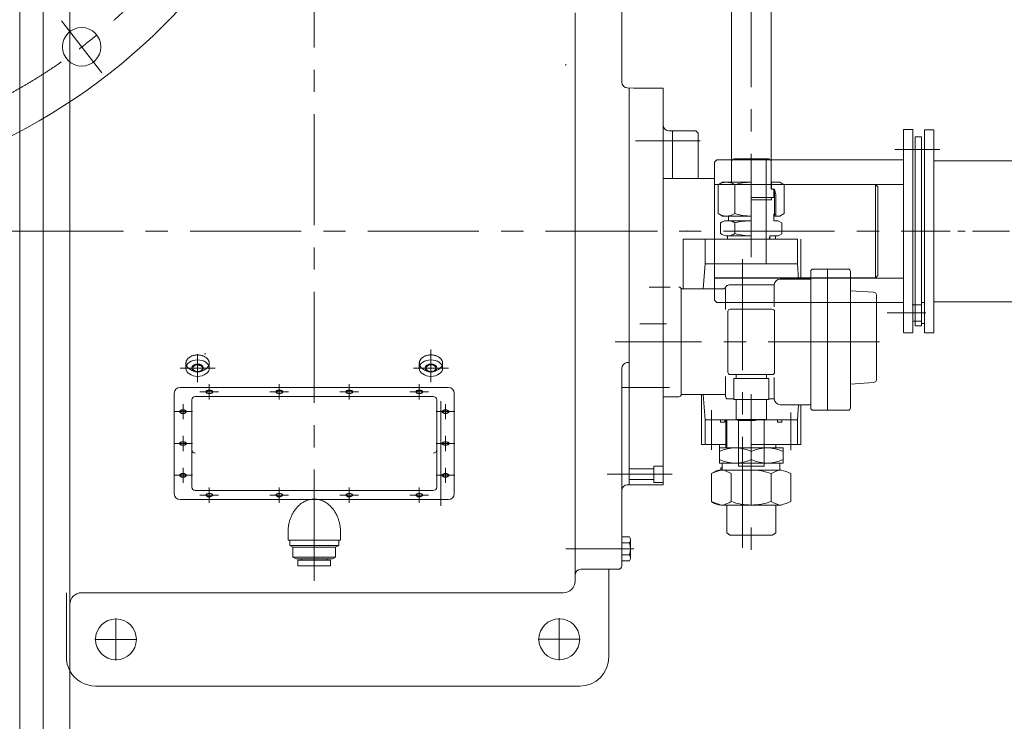
# Model space of a CAD drawing. Units: millimetres. Extents: x 2 to 671028, y -1 to 511258.
# Drawn here: x 298456 to 319891, y 206194 to 221476 of the extents above; entities that cross this region are included whole.
import ezdxf

# ---------------------------------------------------------------- set-up
doc = ezdxf.new("R2010")
doc.units = ezdxf.units.MM
doc.header["$LTSCALE"] = 25.4
doc.linetypes.add('CENTER', pattern=[50.8, 31.75, -6.35, 6.35, -6.35])
for name, color, linetype, lineweight in [('CAXA1', 5, 'CENTER', 5), ('中心线', 5, 'CENTER', 5), ('粗实线层', 7, 'Continuous', 5), ('细实线层', 7, 'Continuous', 5)]:
    doc.layers.add(name, color=color, linetype=linetype, lineweight=lineweight)

msp = doc.modelspace()

# ---------------------------------------------------------------- linework, layer by layer
at = {"color": 7, "lineweight": 5}
for p, q in [((298964.12, 234268.16), (298964.12, 201753.93)), ((311816.46, 219982.81), (311682.82, 219989.81)), ((311816.46, 219982.81), (312172.7, 219982.81)), ((317899.82, 219081.05), (317696.62, 219081.05)), ((317696.62, 214661.45), (317696.62, 219080.97)), ((317899.82, 214661.45), (317899.82, 219081.05)), ((318153.68, 219077.85), (318153.68, 214658.25)), ((318356.88, 219077.85), (318153.68, 219077.85)), ((318356.88, 219077.85), (318356.88, 214658.25)), ((317950.48, 214810.65), (317950.48, 218925.45)), ((317950.48, 218925.45), (318085.1, 218925.45)), ((318085.1, 214810.65), (318085.1, 218925.45)), ((317696.62, 218420.65), (313632.62, 218420.65)), ((320998.51, 218404.75), (318356.88, 218404.75)), ((317086.96, 215855.31), (317086.96, 217887.31)), ((317086.96, 217887.31), (317137.76, 217836.51)), ((317137.76, 215906.11), (317137.76, 217836.51)), ((317086.96, 215855.31), (313581.76, 215855.31)), ((317086.96, 215855.31), (317137.76, 215906.11)), ((312615.35, 215652.87), (312158.15, 215652.87)), ((313632.62, 215315.44), (313581.71, 215366.35)), ((317696.62, 215315.44), (313632.62, 215315.44)), ((318085.1, 215267.85), (317881.9, 215267.85)), ((318153.68, 215318.65), (318085.1, 215318.65)), ((318356.88, 215331.35), (320998.51, 215331.35)), ((318085.1, 214912.25), (317899.57, 214912.25)), ((317950.48, 214810.65), (318085.1, 214810.65)), ((318153.68, 214861.45), (318085.1, 214861.45)), ((311727.51, 214645.56), (311727.51, 214010.56)), ((311727.51, 214645.56), (311727.51, 214010.56)), ((317899.82, 214655.04), (317696.62, 214655.04)), ((318356.88, 214658.25), (318153.68, 214658.25)), ((311727.51, 214010.56), (311683.27, 214008.24)), ((312856.65, 213315.31), (312856.65, 213997.44)), ((312856.65, 213315.31), (313822.21, 213315.31)), ((312805.85, 213264.51), (312464.28, 213264.51)), ((314050.41, 212769.59), (314050.41, 213201.39)), ((314710.81, 212769.59), (314710.81, 213201.39)), ((314710.81, 212769.59), (314050.41, 212769.59)), ((314101.21, 211753.59), (314101.21, 212769.59)), ((314660.01, 211753.59), (314660.01, 212769.59)), ((311727.51, 211689.71), (312261.08, 211689.71)), ((312261.08, 211753.21), (312261.08, 211397.61)), ((312261.08, 211753.21), (312464.28, 211753.21)), ((314660.01, 211753.59), (314101.21, 211753.59)), ((311678.96, 211346.81), (312464.28, 211346.81)), ((311727.51, 211461.11), (312261.08, 211461.11)), ((312261.08, 211397.61), (312464.28, 211397.61))]:
    msp.add_line(p, q, dxfattribs=at)
at = {"color": 7, "linetype": 'Continuous', "lineweight": 5}
for p, q in [((313948.63, 225558.56), (313948.58, 218420.65)), ((314816.54, 225558.56), (314814.04, 218410.85))]:
    msp.add_line(p, q, dxfattribs=at)
at = {"color": 7, "lineweight": 5}
for centre, radius in [((292465.22, 230457.05), 12890.5), ((292461.97, 230457.05), 10156.75), ((299805.86, 220885.15), 419.1)]:
    msp.add_circle(centre, radius, dxfattribs=at)
msp.add_arc((312805.85, 213315.31), 50.8, 270, 0, dxfattribs=at)
msp.add_point((312984.69, 216871.31), dxfattribs=at)
at = {"layer": 'CAXA1', "linetype": 'CENTER', "lineweight": 5, "ltscale": 3}
for p, q in [((314378.66, 234041.3), (314378.66, 216302.27)), ((304869.56, 209257.24), (304869.56, 227135.83)), ((300242.36, 220316.29), (299369.36, 221454.01)), ((313271.42, 218839.69), (311861.85, 218839.69)), ((313293.59, 218839.69), (313295.04, 218839.69)), ((317504.96, 218646.05), (318488.15, 218646.05)), ((232487.22, 216868.05), (318234.04, 216868.05)), ((312343.46, 216868.06), (311196.67, 216868.06)), ((312343.46, 216868.06), (311196.67, 216868.06)), ((314190.15, 216263.23), (314190.15, 209906.44)), ((317340.35, 215090.05), (318182.85, 215090.05)), ((311953.83, 214848.34), (312537.25, 214848.34)), ((317170.88, 214458.69), (311416.02, 214458.69)), ((312604.36, 213467.71), (311558.6, 213467.71)), ((314380.74, 213316), (314380.74, 209932.38)), ((313517.05, 212968.28), (313517.05, 212110.34)), ((315244.25, 212923.45), (315244.25, 212097.41)), ((314091.09, 212744.19), (314472.09, 212744.19)), ((311243.75, 211575.41), (312661.43, 211575.41)), ((311829.17, 209949.81), (310343.27, 209949.81)), ((300551.71, 208435.25), (300551.71, 207520.85)), ((310203.71, 208438.51), (310203.71, 207524.11)), ((301008.91, 207978.05), (300094.51, 207978.05)), ((310660.91, 207981.31), (309746.51, 207981.31))]:
    msp.add_line(p, q, dxfattribs=at)
msp.add_circle((292465.22, 230457.05), 12065, dxfattribs=at)
at = {"layer": '中心线', "lineweight": 5}
msp.add_line((392262.94, 216868.05), (317895.2, 216868.05), dxfattribs=at)
at = {"layer": '粗实线层', "color": 7, "lineweight": 5}
for p, q in [((313175.48, 219055.59), (312591.11, 219055.59)), ((313226.28, 219004.79), (313175.48, 219055.59)), ((314380.74, 211895.83), (314380.74, 212073.63))]:
    msp.add_line(p, q, dxfattribs=at)
at = {"layer": '细实线层', "color": 7, "lineweight": 5}
for p, q in [((298456.37, 202199.47), (298456.37, 231536.4)), ((299548.45, 213185.85), (299548.45, 230482.37)), ((311562.47, 220116.64), (311562.47, 224165.67)), ((310546.47, 209378.31), (310546.47, 221625.98)), ((299548.45, 216868.05), (299548.45, 220539.36)), ((310343.27, 220478.68), (310343.27, 220508.59)), ((311727.51, 211346.81), (311727.51, 219987.47)), ((312464.11, 219982.84), (311815.88, 219982.84)), ((312464.11, 216928.5), (312464.11, 219987.47)), ((312464.28, 211346.81), (312464.28, 219182.59)), ((312667.48, 219055.59), (312667.48, 218014.25)), ((313226.28, 219004.79), (313226.28, 218014.25)), ((313632.62, 218420.65), (313581.82, 218369.85)), ((314009.77, 218445.81), (313950.33, 218411.56)), ((314754.21, 218445.47), (314009.17, 218445.47)), ((314380.43, 216896.09), (314380.43, 218445.47)), ((314703.01, 216160.49), (314703.01, 218445.47)), ((314754.21, 218445.47), (314814.04, 218410.85)), ((313581.82, 218014.25), (313581.82, 218369.85)), ((313950.33, 218411.56), (313949.9, 217936.34)), ((314813.93, 218410.92), (314813.37, 217783.16)), ((313581.71, 218014.25), (312464.11, 218014.25)), ((313581.71, 215366.35), (313581.71, 218014.25)), ((313581.82, 215728.25), (313581.82, 218014.25)), ((317086.96, 217887.31), (313581.76, 217887.31)), ((317696.62, 217887.25), (313581.82, 217887.25)), ((313662.83, 217881), (313662.27, 217255.6)), ((313662.83, 217881), (313662.27, 217255.6)), ((313759.19, 217936.51), (313662.83, 217881)), ((313759.19, 217936.51), (313662.83, 217881)), ((314381.7, 217935.95), (313759.19, 217936.51)), ((314381.7, 217935.95), (313759.19, 217936.51)), ((314022.24, 217880.67), (314021.68, 217255.27)), ((314022.24, 217880.67), (314021.68, 217255.27)), ((314889.57, 217783.09), (314813.37, 217783.16)), ((314889.57, 217783.09), (314813.37, 217783.16)), ((315004.22, 217935.39), (314813.5, 217935.56)), ((315004.22, 217935.39), (314813.5, 217935.56)), ((314826.2, 217935.55), (314826.07, 217783.15)), ((314826.2, 217935.55), (314826.07, 217783.15)), ((314871.79, 217783.11), (314871.63, 217605.31)), ((314871.79, 217783.11), (314871.63, 217605.31)), ((314889.57, 217783.09), (314889.04, 217198.89)), ((314889.57, 217783.09), (314889.04, 217198.89)), ((314914.86, 217668.84), (314889.57, 217783.09)), ((314914.86, 217668.84), (314889.57, 217783.09)), ((315004.22, 217935.39), (315100.47, 217879.7)), ((315004.22, 217935.39), (315100.47, 217879.7)), ((315100.47, 217879.7), (315099.91, 217254.31)), ((315100.47, 217879.7), (315099.91, 217254.31)), ((314889.41, 217605.29), (314381.41, 217605.75)), ((314889.41, 217605.29), (314381.41, 217605.75)), ((314819.56, 217605.36), (314819.51, 217552.02)), ((314819.56, 217605.36), (314819.51, 217552.02)), ((314914.86, 217668.84), (314914.44, 217193.41)), ((314914.86, 217668.84), (314914.44, 217193.41)), ((314819.51, 217552.02), (314381.36, 217552.41)), ((314819.51, 217552.02), (314381.36, 217552.41)), ((313758.52, 217199.91), (313662.27, 217255.6)), ((313758.52, 217199.91), (313662.27, 217255.6)), ((313758.52, 217199.91), (314381.04, 217199.35)), ((313758.52, 217199.91), (314381.04, 217199.35)), ((313885.74, 217199.8), (313885.65, 217098.2)), ((313885.74, 217199.8), (313885.65, 217098.2)), ((314876.38, 217237.01), (314876.25, 217097.31)), ((314876.38, 217237.01), (314876.25, 217097.31)), ((315003.56, 217198.79), (314876.34, 217198.91)), ((315003.56, 217198.79), (314876.34, 217198.91)), ((314914.48, 217236.97), (314876.38, 217237.01)), ((314914.48, 217236.97), (314876.38, 217237.01)), ((315003.56, 217198.79), (315099.91, 217254.31)), ((315003.56, 217198.79), (315099.91, 217254.31)), ((313712.89, 217049.96), (313712.68, 216816.54)), ((313712.89, 217049.96), (313712.68, 216816.54)), ((313796.75, 217098.28), (313712.89, 217049.96)), ((313796.75, 217098.28), (313712.89, 217049.96)), ((313796.75, 217098.28), (314380.95, 217097.75)), ((313796.75, 217098.28), (314380.95, 217097.75)), ((314021.5, 217049.68), (314021.29, 216816.27)), ((314021.5, 217049.68), (314021.29, 216816.27)), ((314965.15, 217097.23), (314876.25, 217097.31)), ((314965.15, 217097.23), (314876.25, 217097.31)), ((314965.15, 217097.23), (315048.93, 217048.76)), ((314965.15, 217097.23), (315048.93, 217048.76)), ((315048.93, 217048.76), (315048.72, 216815.34)), ((315048.93, 217048.76), (315048.72, 216815.34)), ((314380.65, 216767.55), (313866.94, 216768.01)), ((314380.65, 216767.55), (313866.94, 216768.01)), ((313868.12, 216768.01), (313868.12, 216693.89)), ((314770.8, 216693.89), (314787.15, 216767.17)), ((314964.85, 216767.03), (314787.15, 216767.19)), ((314787.15, 216693.89), (314787.15, 216767.19)), ((314964.85, 216767.03), (314799.75, 216767.17)), ((314909.52, 216767.08), (314909.52, 216693.89)), ((314964.85, 216767.03), (315048.72, 216815.34)), ((314964.85, 216767.03), (315048.72, 216815.34)), ((312896.67, 216693.89), (312896.67, 215614.01)), ((315055.67, 216693.89), (312896.67, 216693.89)), ((313376.08, 216160.49), (313376.08, 216693.89)), ((313376.08, 216693.89), (315385.23, 216693.89)), ((315385.23, 216160.49), (315385.23, 216693.89)), ((315460.15, 216693.89), (315460.15, 215827.37)), ((313376.08, 216160.49), (313336.9, 215612)), ((313376.08, 216160.49), (315385.23, 216160.49)), ((314803.02, 216160.58), (313958.47, 216160.58)), ((315385.23, 216160.49), (315409.02, 215827.37)), ((317696.62, 215848.84), (313581.82, 215848.84)), ((315677.73, 215994.96), (315677.73, 213020.62)), ((316490.53, 216045.76), (315728.53, 216045.76)), ((316044.5, 216045.76), (316044.5, 212969.82)), ((316541.33, 215994.96), (316541.33, 213020.62)), ((314883.91, 215700.37), (313898.41, 215700.37)), ((314883.91, 215219), (314883.91, 215700.37)), ((315677.73, 215827.37), (315010.91, 215827.37)), ((312855.23, 215614.01), (313766.33, 215614.01)), ((312856.65, 215601.31), (312856.65, 213987)), ((313822.21, 215624.17), (313822.21, 215163.82)), ((317040.09, 215540.07), (316541.33, 215573.78)), ((317111.15, 215464.04), (317111.15, 213650.69)), ((313872.65, 215119.09), (313872.65, 213798.29)), ((314837.85, 215169.89), (313923.45, 215169.89)), ((314888.65, 215119.09), (314888.65, 213798.29)), ((302329.56, 213580.02), (302329.56, 214193.18)), ((302507.83, 214201.48), (302481.79, 214200.12)), ((307409.56, 213610.87), (307409.56, 214295.58)), ((307409.56, 213580.02), (307409.56, 214193.18)), ((302075.56, 213886.6), (302075.56, 213994.37)), ((302355.38, 213947.05), (302380.78, 213947.05)), ((302583.56, 213886.6), (302583.56, 213994.37)), ((307155.56, 213886.6), (307155.56, 213994.37)), ((307663.56, 213886.6), (307663.56, 213994.37)), ((311727.51, 211346.81), (311727.51, 214010.56)), ((301948.56, 213886.6), (302710.56, 213886.6)), ((307790.56, 213886.6), (307028.56, 213886.6)), ((311562.47, 211219.81), (311562.47, 213881.44)), ((313822.21, 213704.28), (313822.21, 213267.81)), ((314837.85, 213747.49), (313923.45, 213747.49)), ((314050.41, 213658.59), (314050.41, 213747.49)), ((314710.89, 213658.59), (314710.89, 213747.49)), ((299548.45, 205425.29), (299548.45, 213693.12)), ((302583.38, 213201.2), (302583.38, 213534.45)), ((304107.38, 213201.2), (304107.38, 213534.45)), ((305631.38, 213201.2), (305631.38, 213534.45)), ((307155.38, 213201.2), (307155.38, 213534.45)), ((314761.61, 213658.59), (313999.61, 213658.59)), ((313999.61, 213201.39), (313999.61, 213658.59)), ((314761.61, 213201.39), (314761.61, 213658.59)), ((314883.91, 213217.01), (314883.91, 213681.26)), ((317040.09, 213574.67), (316541.33, 213540.96)), ((301821.32, 211150.47), (301821.32, 213339.88)), ((307789.81, 213466.88), (301947.81, 213466.88)), ((302380.18, 213367.83), (302786.58, 213367.83)), ((303904.18, 213367.83), (304310.58, 213367.83)), ((305428.18, 213367.83), (305834.58, 213367.83)), ((306952.18, 213367.83), (307358.58, 213367.83)), ((307917.32, 211150.47), (307917.32, 213339.88)), ((313301.15, 213315.31), (313301.15, 212223.49)), ((313376.08, 212756.89), (313336.39, 213312.47)), ((302011.82, 212771.97), (302011.82, 213105.22)), ((302202.32, 211297.79), (302202.32, 213192.57)), ((307459.61, 213268.77), (302278.01, 213268.77)), ((307536.32, 211297.79), (307536.32, 213192.57)), ((307625.46, 210890.24), (307625.46, 213165.33)), ((307726.82, 212771.97), (307726.82, 213105.22)), ((313999.61, 213217.01), (313873.01, 213217.01)), ((314761.61, 213201.39), (313999.61, 213201.39)), ((314883.91, 213217.01), (314761.61, 213217.01)), ((315677.73, 213090.01), (315010.91, 213090.01)), ((315385.23, 212756.89), (315409.02, 213090.01)), ((315460.15, 213090.01), (315460.15, 212223.49)), ((301808.62, 212938.6), (302215.02, 212938.6)), ((307523.62, 212938.6), (307930.02, 212938.6)), ((315728.53, 212969.82), (316490.53, 212969.82)), ((313376.08, 212756.89), (313376.08, 212223.49)), ((313376.08, 212756.89), (315385.23, 212756.89)), ((313712.63, 212756.89), (313712.63, 212706.09)), ((313712.63, 212706.09), (313809.15, 212706.09)), ((313809.15, 212756.89), (313809.15, 212706.09)), ((313826.43, 212149.83), (313826.43, 212756.89)), ((313847.34, 212149.83), (313847.34, 212756.89)), ((314952.15, 212756.89), (314952.15, 212706.09)), ((315048.67, 212706.09), (314952.15, 212706.09)), ((315048.67, 212756.89), (315048.67, 212706.09)), ((315385.23, 212756.89), (315385.23, 212223.49)), ((301808.62, 212245.18), (302215.02, 212245.18)), ((302011.82, 212078.55), (302011.82, 212411.8)), ((307523.62, 212245.18), (307930.02, 212245.18)), ((307726.82, 212078.55), (307726.82, 212411.8)), ((313301.15, 212223.49), (313847.34, 212223.49)), ((313687.83, 212223.49), (313687.83, 211819.63)), ((314380.65, 212223.49), (315460.15, 212223.49)), ((314914.14, 212223.49), (314914.14, 212149.83)), ((313687.83, 212149.83), (313847.34, 212149.83)), ((313687.83, 212149.83), (314380.74, 212149.83)), ((314380.74, 212149.83), (315073.65, 212149.83)), ((315073.65, 212149.83), (315073.65, 211819.63)), ((313687.83, 211819.63), (314380.74, 211819.63)), ((313748.28, 211667.23), (313748.28, 211819.63)), ((314380.74, 211819.63), (315073.65, 211819.63)), ((315007.12, 211667.23), (315007.12, 211819.63)), ((302011.82, 211385.13), (302011.82, 211718.38)), ((307726.82, 211385.13), (307726.82, 211718.38)), ((313517.14, 210981.43), (313517.14, 211591.03)), ((313517.32, 210981.43), (313517.32, 211591.03)), ((313720.34, 211667.1), (313720.34, 211718.03)), ((313720.34, 211718.03), (313748.28, 211718.03)), ((313729.87, 211667.23), (313748.28, 211667.23)), ((314380.74, 211667.23), (313729.87, 211667.23)), ((313942.59, 211591.03), (313942.59, 210981.43)), ((314380.74, 211667.23), (315031.62, 211667.23)), ((314818.89, 211591.03), (314818.89, 210981.43)), ((315244.17, 210981.43), (315244.17, 211591.03)), ((301808.62, 211551.76), (302215.02, 211551.76)), ((307523.62, 211551.76), (307930.02, 211551.76)), ((307459.61, 211221.59), (302278.01, 211221.59)), ((302583.38, 210955.91), (302583.38, 211289.15)), ((304107.38, 210955.91), (304107.38, 211289.15)), ((305631.38, 210955.91), (305631.38, 211289.15)), ((307155.38, 210955.91), (307155.38, 211289.15)), ((311562.47, 209581.51), (311562.47, 211219.81)), ((307789.81, 211023.47), (301947.81, 211023.47)), ((302380.18, 211122.53), (302786.58, 211122.53)), ((303904.18, 211122.53), (304310.58, 211122.53)), ((305428.18, 211122.53), (305834.58, 211122.53)), ((306952.18, 211122.53), (307358.58, 211122.53)), ((313729.87, 210905.23), (313847.34, 210905.23)), ((314380.74, 210905.23), (313729.87, 210905.23)), ((313847.34, 210295.63), (313847.34, 210905.23)), ((314380.74, 210905.23), (315031.62, 210905.23)), ((314914.14, 210295.63), (314914.14, 210905.23)), ((304297.79, 210319.97), (304297.78, 210137.07)), ((305440.91, 210319.97), (305440.9, 210137.03)), ((313847.34, 210295.63), (313918.31, 210244.83)), ((314913.97, 210295.63), (314842.99, 210244.83)), ((304450.28, 210137.06), (304297.78, 210137.07)), ((304450.29, 210137.07), (304297.78, 210137.07)), ((305440.78, 210137.03), (304297.78, 210137.07)), ((304335.88, 210024.66), (304335.88, 210137.07)), ((304450.28, 210137.06), (304869.28, 210137.05)), ((305288.28, 210137.04), (305440.78, 210137.04)), ((305288.28, 210137.03), (305440.78, 210137.03)), ((305402.68, 210024.56), (305402.68, 210137.14)), ((305440.79, 210218.37), (305440.78, 210137.03)), ((311562.47, 210213.77), (311562.47, 209685.84)), ((311733.51, 210213.77), (311562.47, 210213.77)), ((311562.47, 210102.21), (311562.47, 209797.41)), ((311733.51, 210081.79), (311562.47, 210081.79)), ((311752.97, 210147.78), (311752.97, 209751.83)), ((313918.31, 210244.83), (314842.99, 210244.83)), ((304404.97, 209984.77), (304335.88, 210024.66)), ((305402.68, 210024.56), (304335.88, 210024.59)), ((304404.96, 209770.6), (304404.97, 209984.77)), ((305333.59, 209984.74), (304404.97, 209984.77)), ((305333.58, 209770.57), (305333.59, 209984.74)), ((305333.71, 209984.74), (305402.68, 210024.56)), ((304473.95, 209730.77), (304404.96, 209770.6)), ((305333.58, 209770.57), (304404.96, 209770.6)), ((304473.95, 209730.77), (305148.73, 209730.75)), ((304513.73, 209578.26), (304513.73, 209705.26)), ((304513.73, 209705.26), (304589.93, 209705.26)), ((304589.93, 209705.26), (304551.83, 209705.26)), ((304589.93, 209705.26), (304589.93, 209730.77)), ((304589.93, 209705.26), (305148.73, 209705.26)), ((305148.73, 209705.24), (305148.73, 209730.75)), ((305148.73, 209730.75), (305264.59, 209730.74)), ((305224.93, 209705.24), (305148.73, 209705.24)), ((305224.93, 209578.24), (305224.93, 209705.24)), ((305264.59, 209730.74), (305333.58, 209770.57)), ((311733.51, 209817.83), (311562.47, 209817.83)), ((311733.51, 209685.84), (311562.47, 209685.84)), ((305224.93, 209578.24), (304513.73, 209578.26)), ((310673.59, 209505.31), (310749.67, 209505.31)), ((310749.67, 209505.31), (311486.27, 209505.31)), ((311283.21, 207597.05), (311283.21, 209505.31)), ((310546.47, 209236.69), (310546.47, 209378.31)), ((299472.21, 207597.05), (299472.21, 208994.05)), ((299802.45, 208994.05), (310292.72, 208994.05)), ((300107.21, 206962.05), (310648.21, 206962.05))]:
    msp.add_line(p, q, dxfattribs=at)
for centre in [(300551.71, 207978.05), (310203.71, 207981.31)]:
    msp.add_circle(centre, 444.5, dxfattribs=at)
for centre, radius, start, end in [((311689.47, 220116.64), 127, 180, 267), ((312591.11, 219182.59), 127, 180, 270), ((313842.3, 217618.23), 318.21, 55.564318, 124.332813), ((313842.3, 217618.23), 318.21, 55.564318, 124.332813), ((314380.63, 216746.52), 1189.43, 89.948565, 107.536519), ((314380.63, 216746.52), 1189.43, 89.948565, 107.536519), ((313842.21, 217518.04), 318.21, 235.564318, 304.332813), ((313842.21, 217518.04), 318.21, 235.564318, 304.332813), ((314382.11, 218388.78), 1189.43, 252.360611, 269.948565), ((314382.11, 218388.78), 1189.43, 252.360611, 269.948565), ((313866.99, 216828.01), 270.2, 55.123382, 124.773748), ((313866.99, 216828.01), 270.2, 55.123382, 124.773748), ((314379.73, 215738.92), 1358.83, 89.948565, 105.285739), ((314379.73, 215738.92), 1358.83, 89.948565, 105.285739), ((313867.18, 217038.21), 270.2, 235.123382, 304.773748), ((313867.18, 217038.21), 270.2, 235.123382, 304.773748), ((314381.87, 218126.38), 1358.83, 254.611392, 269.948565), ((314381.87, 218126.38), 1358.83, 254.611392, 269.948565), ((315728.53, 215994.96), 50.8, 90, 180), ((316490.53, 215994.96), 50.8, 0, 90), ((312805.85, 215602.07), 50.8, 0, 90), ((313761.06, 215690.21), 76.2, 269.999835, 334.321114), ((313898.41, 215624.17), 76.2, 90, 154.320669), ((315010.91, 215700.37), 127, 90, 180), ((317034.95, 215464.04), 76.2, 0, 86.133913), ((313923.45, 215119.09), 50.8, 90, 180), ((314837.85, 215119.09), 50.8, 0, 90), ((311689.92, 213881.42), 127, 93, 180), ((313923.45, 213798.29), 50.8, 180, 270), ((314837.85, 213798.29), 50.8, 270, 360), ((317034.95, 213650.69), 76.2, 273.866087, 0), ((301948.32, 213339.88), 127, 90, 180), ((307790.32, 213339.88), 127, 0, 90), ((302278.52, 213192.57), 76.2, 90, 180), ((307459.61, 213192.57), 76.2, 0, 90), ((313873.01, 213267.81), 50.8, 180, 270), ((315010.91, 213217.01), 127, 180, 270), ((315728.53, 213020.62), 50.8, 180, 270), ((316490.53, 213020.62), 50.8, 270, 360), ((302278.52, 212111.38), 76.2, 180, 270), ((307460.12, 212111.38), 76.2, 270, 0), ((314034.29, 211324.13), 825.7, 65.191398, 114.808602), ((314727.2, 211324.13), 825.7, 65.191398, 114.808602), ((314034.29, 212645.33), 825.7, 245.191398, 294.808602), ((314727.2, 212645.33), 825.7, 245.191398, 294.808602), ((313729.87, 211332.2), 335.03, 89.999998, 129.415951), ((314076.73, 210365.18), 1347.46, 104.916912, 114.529246), ((313640.11, 211114.43), 564.49, 57.598307, 78.322367), ((314380.74, 210369.45), 1297.78, 70.268386, 90), ((315121.37, 211114.43), 564.49, 101.677633, 122.401693), ((314684.76, 210365.18), 1347.46, 65.470754, 75.083088), ((311689.47, 211219.81), 127, 90, 180), ((301948.32, 211150.47), 127, 180, 270), ((302278.52, 211297.79), 76.2, 180, 270), ((307460.12, 211297.79), 76.2, 270, 0), ((307790.32, 211150.47), 127, 270, 0), ((313729.87, 211240.26), 335.03, 230.584042, 270), ((314076.73, 212207.29), 1347.46, 245.470754, 255.083088), ((313640.11, 211458.03), 564.49, 281.677633, 302.401693), ((314380.74, 212203.01), 1297.78, 250.268386, 270), ((314380.74, 212203.01), 1297.78, 270, 289.731614), ((315121.37, 211458.03), 564.49, 237.598307, 258.322367), ((314684.76, 212207.29), 1347.46, 284.916912, 294.529246), ((311631.37, 210147.78), 121.6, 327.132768, 32.867232), ((311295.77, 209949.81), 457.2, 343.221345, 16.778655), ((311631.37, 209751.83), 121.6, 327.132768, 32.867232), ((310673.47, 209378.31), 127, 90, 180), ((311486.27, 209581.51), 76.2, 270, 360), ((310292.72, 209248.05), 254, 270, 0), ((299802.45, 208740.05), 254, 90, 180), ((300107.21, 207597.05), 635, 180, 208.36008), ((310648.21, 207597.05), 635, 270, 0), ((300107.21, 207597.05), 635, 208.36008, 270)]:
    msp.add_arc(centre, radius, start, end, dxfattribs=at)
for centre, major_axis, ratio in [((302329.56, 213886.6), (-254, 0), 0.707), ((302329.56, 213886.6), (-127, 0), 0.708), ((302329.56, 213886.6), (-105.41, 0), 0.7060241), ((307409.56, 213886.6), (254, 0), 0.707), ((307409.56, 213886.6), (127, 0), 0.708), ((307409.56, 213886.6), (105.41, 0), 0.7060241), ((302583.38, 213367.83), (-76.2, 0), 0.52), ((302583.38, 213367.83), (-63.5, 0), 0.52), ((304107.38, 213367.83), (-76.2, 0), 0.52), ((304107.38, 213367.83), (-63.5, 0), 0.52), ((305631.38, 213367.83), (-76.2, 0), 0.52), ((305631.38, 213367.83), (-63.5, 0), 0.52), ((307155.38, 213367.83), (-76.2, 0), 0.52), ((307155.38, 213367.83), (-63.5, 0), 0.52), ((302011.82, 212938.6), (-76.2, 0), 0.52), ((302011.82, 212938.6), (-63.5, 0), 0.52), ((307726.82, 212938.6), (-76.2, 0), 0.52), ((307726.82, 212938.6), (-63.5, 0), 0.52), ((302011.82, 212245.18), (-76.2, 0), 0.52), ((302011.82, 212245.18), (-63.5, 0), 0.52), ((307726.82, 212245.18), (-76.2, 0), 0.52), ((307726.82, 212245.18), (-63.5, 0), 0.52), ((302011.82, 211551.76), (-76.2, 0), 0.52), ((302011.82, 211551.76), (-63.5, 0), 0.52), ((307726.82, 211551.76), (-76.2, 0), 0.52), ((307726.82, 211551.76), (-63.5, 0), 0.52), ((302583.38, 211122.53), (-76.2, 0), 0.52), ((302583.38, 211122.53), (-63.5, 0), 0.52), ((304107.38, 211122.53), (-76.2, 0), 0.52), ((304107.38, 211122.53), (-63.5, 0), 0.52), ((305631.38, 211122.53), (-76.2, 0), 0.52), ((305631.38, 211122.53), (-63.5, 0), 0.52), ((307155.38, 211122.53), (-76.2, 0), 0.52), ((307155.38, 211122.53), (-63.5, 0), 0.52)]:
    msp.add_ellipse(centre, major_axis=major_axis, ratio=ratio, dxfattribs=at)
for points, weights, knots in [([(302583.56, 213994.37), (302583.56, 213994.37), (302583.56, 213994.37), (302583.56, 214173.94), (302329.56, 214173.94), (302075.56, 214173.94), (302075.56, 213994.37)], [0.999998715659, 0.999999357828, 1, 0.707106781187, 1, 0.707106781187, 1], [0, 0, 0, 0.00574054, 0.00574054, 2618.25460616, 2618.25460616, 5236.50347178, 5236.50347178, 5236.50347178]), ([(307155.56, 213994.37), (307155.56, 213994.37), (307155.56, 213994.37), (307155.56, 214173.94), (307409.56, 214173.94), (307663.56, 214173.94), (307663.56, 213994.37)], [0.999998715659, 0.999999357828, 1, 0.707106781187, 1, 0.707106781187, 1], [0, 0, 0, 0.00504964, 0.00504964, 2303.13312659, 2303.13312659, 4606.26120354, 4606.26120354, 4606.26120354]), ([(302075.56, 213994.37), (302075.56, 213814.79), (302329.56, 213814.79), (302583.56, 213814.79), (302583.56, 213994.37)], [1, 0.707106781187, 1, 0.707107423359, 0.999998715659], [0, 0, 0, 2636.67047039, 2636.67047039, 5273.33515984, 5273.33515984, 5273.33515984]), ([(307663.56, 213994.37), (307663.56, 213814.79), (307409.56, 213814.79), (307155.56, 213814.79), (307155.56, 213994.37)], [1, 0.707106781187, 1, 0.707107423359, 0.999998715659], [0, 0, 0, 2308.7534316, 2308.7534316, 4617.50180123, 4617.50180123, 4617.50180123]), ([(305440.76, 210319.97), (305432.09, 211032.73), (304869.32, 211032.73), (304306.55, 211032.73), (304297.89, 210319.97)], [0.993714029788, 0.710284236962, 1, 0.710284236962, 0.993714029788], [0, 0, 0, 8705.62169098, 8705.62169098, 17411.24338195, 17411.24338195, 17411.24338195])]:
    msp.add_rational_spline(points, weights, degree=2, knots=knots, dxfattribs=at)
msp.add_point((314100.31, 216871.11), dxfattribs=at)

doc.saveas('drawing.dxf')
